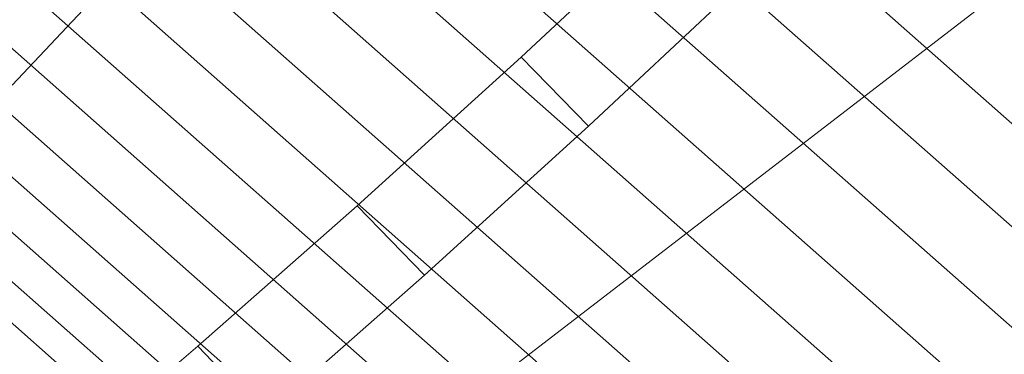
# Model space of a CAD drawing. Units: millimetres. Extents: x -239839 to -231652, y -31622 to -24602.
# Drawn here: x -237593 to -237580, y -26783 to -26779 of the extents above; entities that cross this region are included whole.
import ezdxf

# ---------------------------------------------------------------- set-up
doc = ezdxf.new("R2010")
doc.units = ezdxf.units.MM
for name, pattern in [('K5LT32823', [0]), ('K5LT32824', [0]), ('K5LT32825', [0])]:
    doc.linetypes.add(name, pattern=pattern)
doc.layers.get('0').update_dxf_attribs({"true_color": 0x5890e1})

# ---------------------------------------------------------------- blocks, each defined once
blk = doc.blocks.new('U2')
at = {"color": 61, "linetype": 'K5LT32824', "lineweight": 18, "true_color": 0xd6e499}
blk.add_line((-237589.281, -26785.318), (-237557.891, -26761.166), dxfattribs=at)
blk = doc.blocks.new('U9')
at = {"color": 231, "linetype": 'K5LT32825', "lineweight": 18, "true_color": 0xe499b8}
for p, q in [((-237584.118, -26776.986), (-237586.306, -26779.033)), ((-237593.016, -26779.405), (-237591.078, -26777.34)), ((-237583.231, -26777.898), (-237585.419, -26779.945)), ((-237586.306, -26779.033), (-237588.467, -26780.995)), ((-237586.306, -26779.033), (-237585.419, -26779.945)), ((-237585.419, -26779.945), (-237587.58, -26781.908)), ((-237588.467, -26780.995), (-237590.569, -26782.845)), ((-237588.467, -26780.995), (-237587.58, -26781.908)), ((-237587.58, -26781.908), (-237589.682, -26783.758)), ((-237590.569, -26782.845), (-237592.584, -26784.557)), ((-237590.569, -26782.845), (-237589.682, -26783.758))]:
    blk.add_line(p, q, dxfattribs=at)
blk = doc.blocks.new('U8')
blk.add_blockref('U9', (0, 0))
blk = doc.blocks.new('U70')
at = {"color": 136, "linetype": 'K5LT32823', "lineweight": 18, "true_color": 0x068771}
for p, q in [((-236120.391, -28069.51), (-237603.734, -26758.795)), ((-236121.062, -28070.275), (-237604.406, -26759.561)), ((-236121.734, -28071.023), (-237605.062, -26760.309)), ((-236122.375, -28071.75), (-237605.703, -26761.035)), ((-236123, -28072.451), (-237606.328, -26761.738)), ((-236123.594, -28073.127), (-237606.922, -26762.414)), ((-236124.156, -28073.773), (-237607.5, -26763.059)), ((-236124.703, -28074.385), (-237608.031, -26763.67)), ((-236125.203, -28074.961), (-237608.547, -26764.246)), ((-236125.688, -28075.498), (-237609.016, -26764.783)), ((-236126.125, -28075.994), (-237609.453, -26765.279)), ((-236126.531, -28076.447), (-237609.859, -26765.734)), ((-236126.891, -28076.855), (-237610.219, -26766.143)), ((-236127.203, -28077.217), (-237610.547, -26766.504)), ((-236127.484, -28077.531), (-237610.812, -26766.816))]:
    blk.add_line(p, q, dxfattribs=at)

msp = doc.modelspace()

# ---------------------------------------------------------------- block references
for name in ['U2', 'U70', 'U8']:
    msp.add_blockref(name, (0, 0))

doc.saveas('drawing.dxf')
